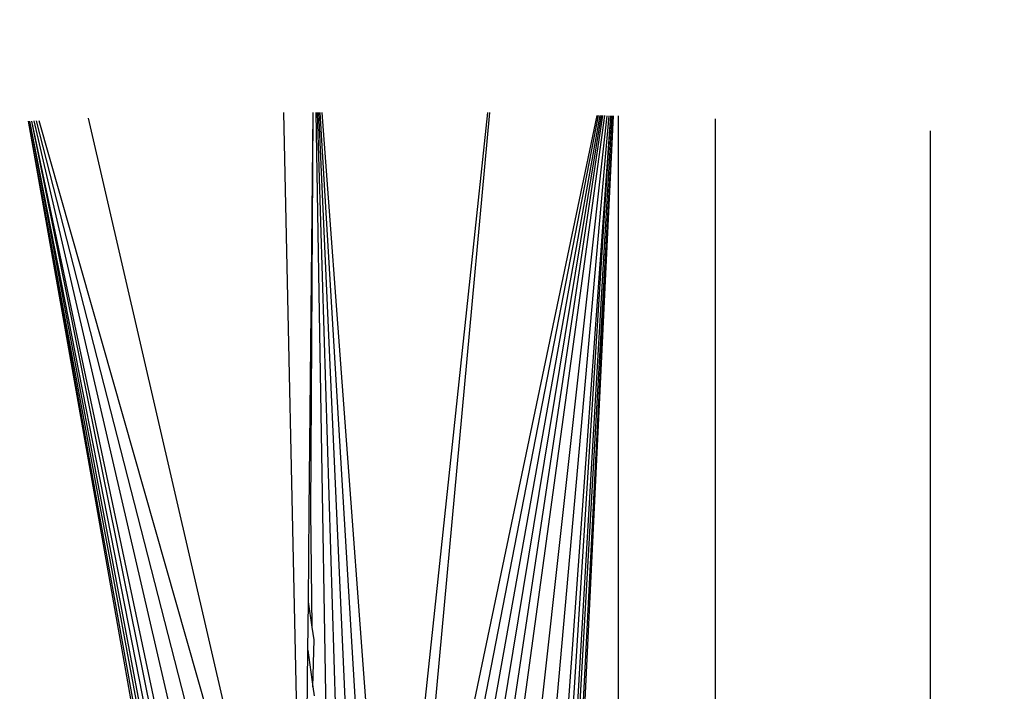
# Model space of a CAD drawing. Units: millimetres. Extents: x -272 to 578, y -26 to 500.
# Drawn here: x 200 to 202, y 152 to 154 of the extents above; entities that cross this region are included whole.
import ezdxf

# ---------------------------------------------------------------- set-up
doc = ezdxf.new("R2010")
doc.units = ezdxf.units.MM
doc.header["$LTSCALE"] = 45
doc.header["$PDSIZE"] = -1
doc.layers.add('VP-DIM', color=7, linetype='Continuous')
doc.layers.add('VP-EQ', color=7, linetype='Continuous', true_color=0x8a3492)
doc.dimstyles.get("Standard").update_dxf_attribs({"dimtxt": 14, "dimasz": 15, "dimexe": 20, "dimexo": 50, "dimgap": 20, "dimtad": 0, "dimdec": 0, "dimzin": 0, "dimdsep": 46, "dimtxsty": 'Standard', "dimcen": -0.001, "dimadec": 0, "dimazin": 0, "dimtfac": 1, "dimtdec": 4, "dimtofl": 0, "dimtmove": 0, "dimatfit": 3, "dimfxl": 70, "dimfxlon": 1, "dimtolj": 1, "dimtzin": 0, "dimarcsym": 0})

# ---------------------------------------------------------------- blocks, each defined once
blk = doc.blocks.new('*D5')
at = {"layer": 'Defpoints', "color": 0}
for p in [(385.8606, 459.5543), (1.2542, 142.9362), (385.8606, 142.9362)]:
    blk.add_point(p, dxfattribs=at)
at = {"layer": 'VP-DIM', "color": 0, "lineweight": -2}
for p, q in [((1.2542, 389.5543), (1.2542, 479.5543)), ((385.8606, 389.5543), (385.8606, 479.5543)), ((16.2542, 459.5543), (159.2706, 459.5543)), ((370.8606, 459.5543), (236.6039, 459.5543))]:
    blk.add_line(p, q, dxfattribs=at)
at = {"layer": 'VP-DIM', "color": 0}
for points in [[(16.2542, 462.0543), (16.2542, 457.0543), (1.2542, 459.5543)], [(370.8606, 457.0543), (370.8606, 462.0543), (385.8606, 459.5543)]]:
    blk.add_solid(points, dxfattribs=at)
at = {"layer": 'VP-DIM', "color": 0, "insert": (197.9372, 459.5543), "char_height": 14, "attachment_point": 5}
blk.add_mtext('\\A1;385', dxfattribs=at)
blk = doc.blocks.new('*D7')
at = {"layer": 'Defpoints', "color": 0}
for p in [(193.5574, 311.5543), (193.5574, -25.6819), (557.8606, -25.6819)]:
    blk.add_point(p, dxfattribs=at)
at = {"layer": 'VP-DIM', "color": 0, "lineweight": -2}
for p, q in [((487.8606, 311.5543), (577.8606, 311.5543)), ((557.8606, 296.5543), (557.8606, 178.429)), ((557.8606, -10.6819), (557.8606, 101.0957)), ((487.8606, -25.6819), (577.8606, -25.6819))]:
    blk.add_line(p, q, dxfattribs=at)
at = {"layer": 'VP-DIM', "color": 0}
for points in [[(560.3606, 296.5543), (555.3606, 296.5543), (557.8606, 311.5543)], [(555.3606, -10.6819), (560.3606, -10.6819), (557.8606, -25.6819)]]:
    blk.add_solid(points, dxfattribs=at)
at = {"layer": 'VP-DIM', "color": 0, "insert": (557.8606, 139.7624), "char_height": 14, "attachment_point": 5, "rotation": 90}
blk.add_mtext('\\A1;337', dxfattribs=at)
blk = doc.blocks.new('WD1559_')
at = {"layer": 'VP-EQ', "color": 0}
for p, q in [((200.6551, 151.2369), (200.607, 153.4869)), ((200.6695, 152.5039), (200.6791, 153.4869)), ((200.6735, 152.5047), (200.6791, 153.4869)), ((200.6856, 153.487), (200.7224, 151.2734)), ((200.6891, 153.487), (200.7566, 151.2869)), ((200.7916, 151.2989), (200.6928, 153.487)), ((200.8269, 151.3073), (200.6964, 153.487)), ((200.7001, 153.487), (200.8622, 151.3147)), ((200.8789, 151.3162), (201.1098, 153.487)), ((201.1135, 153.487), (200.9149, 151.3195)), ((200.9266, 151.3205), (201.3789, 153.4796)), ((200.9627, 151.3196), (201.3826, 153.4795)), ((200.9984, 151.3177), (201.3863, 153.4795)), ((201.033, 151.3129), (201.39, 153.4795)), ((201.0666, 151.3062), (201.3935, 153.4795)), ((201.3969, 153.4794), (201.0989, 151.2982)), ((201.4033, 153.4793), (201.1584, 151.2772)), ((201.2098, 151.2531), (201.4087, 153.4793)), ((201.2512, 151.224), (201.4131, 153.4792)), ((201.2681, 151.2114), (201.4131, 153.4792)), ((201.2823, 151.2015), (201.4163, 153.4791)), ((201.2903, 151.1949), (201.4192, 153.479)), ((201.3019, 151.1831), (201.4192, 153.479)), ((201.3074, 151.1774), (201.4192, 153.479)), ((201.4309, 153.4786), (201.4309, 150.9658)), ((200.444, 150.8336), (199.9778, 153.466)), ((200.4449, 150.8717), (199.9778, 153.466)), ((200.4486, 150.9299), (199.9778, 153.466)), ((200.4545, 150.9544), (199.9806, 153.4661)), ((200.4654, 150.9994), (199.9806, 153.4661)), ((200.4777, 151.0279), (199.9861, 153.4662)), ((200.4932, 151.064), (199.9861, 153.4662)), ((200.5334, 151.1267), (199.9912, 153.4663)), ((200.583, 151.1816), (199.9973, 153.4664)), ((200.6403, 151.2279), (200.0041, 153.4665)), ((200.6429, 151.2298), (200.1255, 153.4734)), ((201.6698, 153.4719), (201.6698, 146.1513)), ((202.1997, 153.442), (202.1997, 146.1226)), ((200.6673, 152.28), (200.6695, 152.5039)), ((200.6768, 152.2174), (200.6735, 152.5047)), ((200.6662, 152.1607), (200.6673, 152.28)), ((200.6768, 152.2174), (200.6673, 152.28)), ((200.6815, 152.1865), (200.6768, 152.2174)), ((200.6785, 152.0702), (200.6815, 152.1865)), ((200.6621, 151.7477), (200.6662, 152.1607)), ((200.6662, 152.1607), (200.6785, 152.0702)), ((200.6785, 152.0702), (200.6815, 152.0485))]:
    blk.add_line(p, q, dxfattribs=at)
blk = doc.blocks.new('WD1559_2D')
at = {"layer": 'VP-EQ', "color": 0}
blk.add_blockref('WD1559_', (0, 0), dxfattribs=at)

msp = doc.modelspace()

# ---------------------------------------------------------------- block references
at = {"layer": 'VP-EQ', "color": 0}
msp.add_blockref('WD1559_2D', (0, 0), dxfattribs=at)

# ---------------------------------------------------------------- dimensions: what is measured, and where the dimension line sits
at = {"layer": 'VP-DIM', "color": 0}
dim = msp.add_linear_dim(base=(385.8606, 459.5543), p1=(1.2542, 142.9362), p2=(385.8606, 142.9362), dimstyle='Standard', dxfattribs=at)
dim.commit()
dim.dimension.update_dxf_attribs({"geometry": '*D5', "text_midpoint": (197.9372, 459.5543), "dimtype": 160})
dim = msp.add_linear_dim(base=(557.8606, -25.6819), p1=(193.5574, 311.5543), p2=(193.5574, -25.6819), angle=90, dimstyle='Standard', dxfattribs=at)
dim.commit()
dim.dimension.update_dxf_attribs({"geometry": '*D7', "text_midpoint": (557.8606, 139.7624), "dimtype": 160})

doc.saveas('drawing.dxf')
